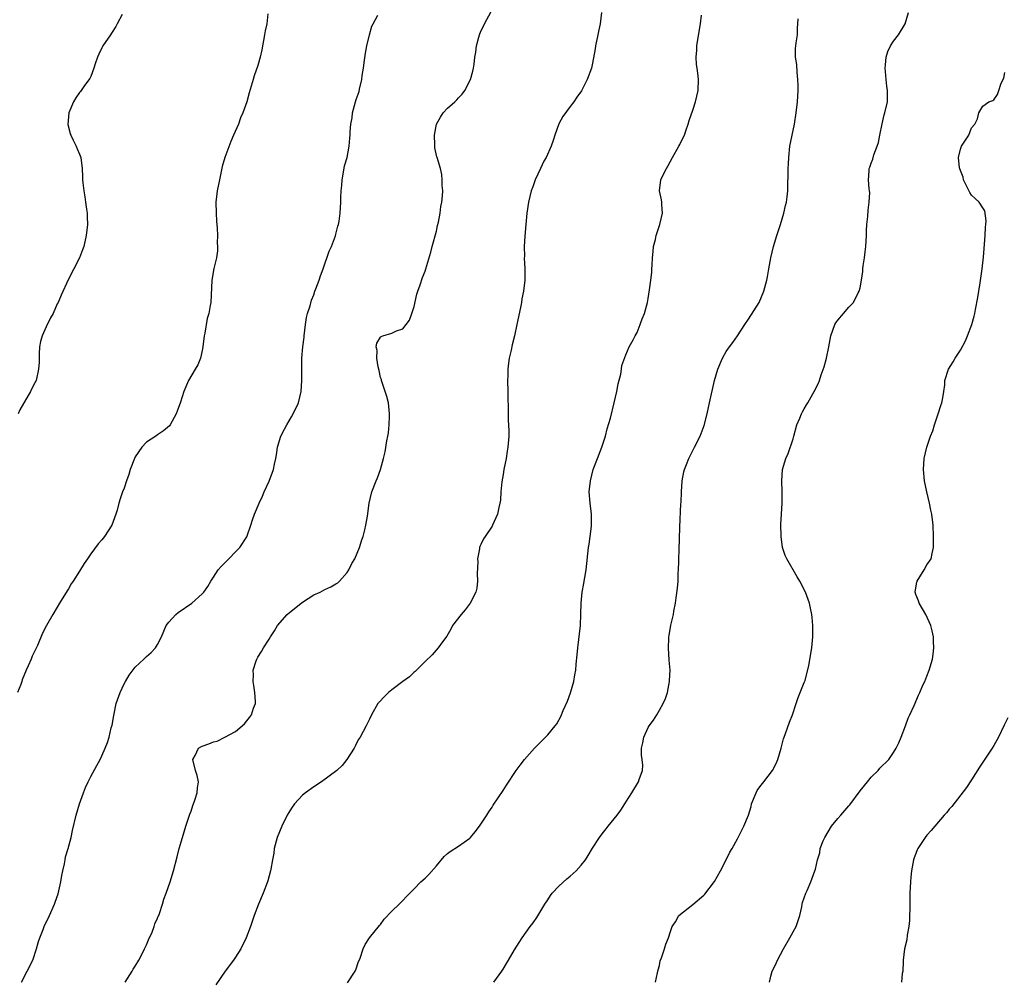
# Model space of a CAD drawing. Units: inches. Extents: x 2508000 to 2511000, y 1494000 to 1497000.
# Drawn here: x 2508168 to 2508345, y 1495675 to 1495848 of the extents above; entities that cross this region are included whole.
import ezdxf

# ---------------------------------------------------------------- set-up
doc = ezdxf.new("R2010")
doc.units = ezdxf.units.IN
doc.header["$MEASUREMENT"] = 0
doc.layers.add('LD25081494_10ft', color=254, linetype='Continuous')

msp = doc.modelspace()

# ---------------------------------------------------------------- linework, layer by layer
at = {"layer": 'LD25081494_10ft'}
for points, elevation in [([(2508187.16, 1495675), (2508188.45, 1495677), (2508188.64, 1495677.36), (2508189, 1495677.88), (2508189.64, 1495679), (2508190.33, 1495680.33), (2508190.65, 1495681), (2508190.75, 1495681.25), (2508191, 1495681.72), (2508191.36, 1495682.64), (2508192, 1495684), (2508192.4, 1495685), (2508192.53, 1495685.47), (2508193, 1495686.49), (2508193.13, 1495686.87), (2508193.2, 1495687), (2508193.33, 1495687.33), (2508193.86, 1495689), (2508194.11, 1495689.89), (2508194.55, 1495691), (2508195.25, 1495693), (2508195.86, 1495695), (2508196.48, 1495697.52), (2508196.88, 1495699), (2508197.46, 1495701), (2508198.09, 1495703), (2508198.81, 1495705.19), (2508199, 1495705.71), (2508199.3, 1495706.7), (2508199.44, 1495707), (2508199.7, 1495707.7), (2508200.1, 1495709), (2508200.13, 1495709.87), (2508200.34, 1495711), (2508200.1, 1495712.1), (2508199.82, 1495713), (2508199.34, 1495715), (2508199.71, 1495715.71), (2508200.33, 1495717), (2508200.73, 1495717.27), (2508201, 1495717.4), (2508202.2, 1495717.8), (2508203, 1495718.16), (2508203.71, 1495718.29), (2508205.07, 1495719), (2508207, 1495720.03), (2508208.61, 1495721.39), (2508209, 1495721.93), (2508209.5, 1495722.5), (2508209.85, 1495723), (2508210.21, 1495724.21), (2508210.55, 1495725), (2508210.59, 1495725.41), (2508210.46, 1495727), (2508210.25, 1495728.25), (2508210.17, 1495729), (2508210.18, 1495730.18), (2508210.13, 1495731), (2508210.7, 1495732.7), (2508210.79, 1495733), (2508211, 1495733.32), (2508211.64, 1495734.36), (2508211.98, 1495735), (2508213, 1495736.59), (2508213.24, 1495737), (2508213.95, 1495738.05), (2508214.52, 1495739), (2508216.27, 1495741), (2508216.64, 1495741.36), (2508219, 1495743.22), (2508221, 1495744.5), (2508222.15, 1495745), (2508223, 1495745.51), (2508224.05, 1495745.95), (2508225, 1495746.5), (2508225.3, 1495746.7), (2508225.65, 1495747), (2508227, 1495748.54), (2508227.3, 1495749), (2508227.87, 1495750.13), (2508228.37, 1495751), (2508229.21, 1495753), (2508229.63, 1495754.37), (2508229.87, 1495755), (2508230.19, 1495756.19), (2508230.37, 1495757), (2508230.64, 1495758.64), (2508230.92, 1495761), (2508231.4, 1495763), (2508232.22, 1495765), (2508232.47, 1495765.53), (2508233.01, 1495766.99), (2508233.54, 1495769), (2508233.82, 1495770.18), (2508234.13, 1495772.13), (2508234.3, 1495773), (2508234.4, 1495773.6), (2508234.54, 1495775), (2508234.59, 1495776.59), (2508234.61, 1495777), (2508234.39, 1495779), (2508234.13, 1495780.13), (2508233.84, 1495781), (2508233.2, 1495782.8), (2508233.15, 1495783), (2508233.14, 1495783.14), (2508233, 1495783.53), (2508232.76, 1495784.76), (2508232.54, 1495785.46), (2508232.34, 1495787), (2508232.37, 1495788.37), (2508232.19, 1495789), (2508232.35, 1495789.65), (2508233, 1495790.78), (2508233.12, 1495790.88), (2508233.4, 1495791), (2508235, 1495791.45), (2508235.88, 1495791.88), (2508237, 1495792.28), (2508237.58, 1495793), (2508238.17, 1495793.83), (2508238.61, 1495795), (2508239, 1495796.24), (2508239.52, 1495798.48), (2508239.7, 1495799), (2508240.12, 1495800.12), (2508240.53, 1495801.47), (2508241, 1495802.61), (2508241.14, 1495803), (2508241.99, 1495806.01), (2508242.23, 1495807), (2508243, 1495809.79), (2508243.23, 1495810.77), (2508243.39, 1495811.39), (2508243.7, 1495813), (2508243.82, 1495814.18), (2508244.01, 1495815), (2508244.13, 1495816.13), (2508244.14, 1495817), (2508244.04, 1495817.96), (2508244.06, 1495819), (2508243.97, 1495819.97), (2508243.74, 1495821), (2508243.14, 1495823), (2508243.1, 1495823.1), (2508242.7, 1495824.7), (2508242.71, 1495825), (2508242.75, 1495825.25), (2508242.67, 1495827), (2508243.03, 1495829), (2508243.76, 1495830.24), (2508244.24, 1495831), (2508245, 1495831.85), (2508246.34, 1495833), (2508246.68, 1495833.32), (2508247, 1495833.68), (2508247.65, 1495834.35), (2508248.1, 1495835), (2508249.13, 1495837), (2508249.52, 1495838.48), (2508249.67, 1495839), (2508249.76, 1495839.76), (2508249.93, 1495841), (2508250.11, 1495841.89), (2508250.21, 1495843), (2508250.61, 1495844.61), (2508250.72, 1495845), (2508251, 1495845.63), (2508251.46, 1495846.54), (2508251.63, 1495847), (2508252.83, 1495849.17)], 7450), ([(2508272.62, 1495849), (2508272.37, 1495847), (2508272.13, 1495845.87), (2508271.97, 1495845), (2508271.55, 1495843), (2508271.49, 1495842.51), (2508271, 1495839.89), (2508270.81, 1495839), (2508270.06, 1495837), (2508269.02, 1495834.98), (2508268.21, 1495833.79), (2508267.65, 1495833), (2508267, 1495832.15), (2508265.68, 1495830.32), (2508264.98, 1495829.02), (2508264.28, 1495827), (2508263.97, 1495826.03), (2508263.59, 1495825), (2508262.69, 1495823), (2508262.31, 1495822.31), (2508261.66, 1495821), (2508260.71, 1495819), (2508260.29, 1495817.71), (2508260.03, 1495817), (2508259.56, 1495815), (2508259.24, 1495813), (2508259.04, 1495811), (2508258.89, 1495808.89), (2508258.78, 1495807), (2508258.79, 1495805.21), (2508258.78, 1495805), (2508258.88, 1495803), (2508258.85, 1495801), (2508258.61, 1495799), (2508258.35, 1495797.65), (2508258.26, 1495797), (2508258.09, 1495796.09), (2508257.46, 1495793), (2508257.03, 1495791), (2508256.63, 1495789.37), (2508256.44, 1495788.44), (2508256.09, 1495787), (2508255.92, 1495786.08), (2508255.81, 1495785), (2508255.81, 1495783.81), (2508255.76, 1495783), (2508255.82, 1495781), (2508255.82, 1495779.82), (2508255.89, 1495778.11), (2508255.86, 1495777), (2508255.86, 1495775.86), (2508255.98, 1495774.02), (2508255.99, 1495773), (2508255.85, 1495771), (2508255.71, 1495770.29), (2508255.51, 1495769), (2508255.13, 1495767), (2508255, 1495766.14), (2508254.77, 1495764.77), (2508254.59, 1495763), (2508254.48, 1495761.52), (2508254.4, 1495761), (2508254.21, 1495760.21), (2508253.97, 1495759), (2508253.09, 1495757), (2508253, 1495756.85), (2508251.73, 1495755), (2508251.45, 1495754.55), (2508251, 1495753.53), (2508250.82, 1495753.18), (2508250.77, 1495753), (2508250.75, 1495752.75), (2508250.41, 1495751), (2508250.42, 1495750.42), (2508250.35, 1495748.35), (2508250.39, 1495747), (2508250.27, 1495745.73), (2508250.08, 1495745), (2508249.06, 1495743), (2508248.15, 1495741.85), (2508247.43, 1495741), (2508245.92, 1495739), (2508245.61, 1495738.39), (2508244.89, 1495737.11), (2508244.12, 1495736.12), (2508243.32, 1495735), (2508242.25, 1495733.75), (2508241, 1495732.59), (2508239.45, 1495731), (2508239.21, 1495730.78), (2508239, 1495730.63), (2508238.18, 1495729.82), (2508237, 1495728.98), (2508235, 1495727.49), (2508234.42, 1495727), (2508233.7, 1495726.3), (2508232.74, 1495725.26), (2508232.53, 1495725), (2508231.38, 1495723), (2508231, 1495722.24), (2508230.61, 1495721.38), (2508230.41, 1495721), (2508229.32, 1495719), (2508229, 1495718.48), (2508228.51, 1495717.49), (2508228.23, 1495717), (2508226.97, 1495715), (2508226.11, 1495713.89), (2508225.15, 1495713), (2508222.42, 1495711), (2508221, 1495710.08), (2508219.55, 1495709), (2508219, 1495708.56), (2508217.55, 1495707), (2508217, 1495706.25), (2508216.52, 1495705.48), (2508216.26, 1495705), (2508215.26, 1495703), (2508214.47, 1495701), (2508213.92, 1495699), (2508213.82, 1495698.18), (2508213.58, 1495697), (2508213.29, 1495695.29), (2508213.27, 1495695), (2508212.8, 1495693.2), (2508212.73, 1495693), (2508211.95, 1495691), (2508211.11, 1495689), (2508210.34, 1495687), (2508209.64, 1495685), (2508208.9, 1495683), (2508207.92, 1495681), (2508207, 1495679.52), (2508206.63, 1495679), (2508205.1, 1495677), (2508203.45, 1495674.55)], 7460), ([(2508282.29, 1495675), (2508282.68, 1495676.68), (2508282.79, 1495677.21), (2508283, 1495678.03), (2508283.17, 1495678.83), (2508283.39, 1495679.39), (2508283.91, 1495681), (2508284.17, 1495681.83), (2508284.63, 1495683), (2508285, 1495684.13), (2508285.31, 1495685), (2508285.87, 1495685.87), (2508286.52, 1495687), (2508289, 1495688.99), (2508291, 1495690.65), (2508291.16, 1495690.84), (2508292.92, 1495693.08), (2508293.99, 1495695), (2508295, 1495697), (2508295.63, 1495698.37), (2508296.04, 1495699), (2508297, 1495700.74), (2508298.18, 1495703), (2508298.99, 1495705.01), (2508299.46, 1495706.54), (2508299.56, 1495707), (2508300.35, 1495709), (2508300.57, 1495709.43), (2508301, 1495710.06), (2508301.75, 1495711), (2508303.29, 1495713), (2508303.87, 1495714.13), (2508304.24, 1495715), (2508304.83, 1495717), (2508305.29, 1495718.71), (2508305.39, 1495719), (2508305.62, 1495719.62), (2508306.34, 1495721.66), (2508306.89, 1495723), (2508307.54, 1495725), (2508307.88, 1495726.12), (2508308.28, 1495727), (2508309, 1495728.77), (2508309.13, 1495729.13), (2508309.82, 1495731.82), (2508310.33, 1495735), (2508310.53, 1495737), (2508310.52, 1495737.48), (2508310.55, 1495739), (2508310.44, 1495740.44), (2508310.35, 1495741), (2508310.13, 1495742.13), (2508309.92, 1495743), (2508309.2, 1495745), (2508308.2, 1495747), (2508307.73, 1495747.73), (2508305.84, 1495751), (2508305.56, 1495751.56), (2508305.12, 1495753), (2508304.84, 1495755), (2508304.81, 1495757.19), (2508304.89, 1495759), (2508305.02, 1495761), (2508305.06, 1495763), (2508304.98, 1495765), (2508305.08, 1495767), (2508305.69, 1495769), (2508306.13, 1495769.87), (2508307, 1495772.54), (2508307.11, 1495773), (2508307.66, 1495775), (2508308.21, 1495776.21), (2508308.51, 1495777), (2508308.66, 1495777.34), (2508309, 1495777.91), (2508309.37, 1495778.63), (2508309.65, 1495779), (2508310.56, 1495780.56), (2508310.8, 1495781), (2508311.52, 1495782.48), (2508311.71, 1495783), (2508312.02, 1495784.02), (2508312.56, 1495785.44), (2508312.98, 1495787), (2508313.4, 1495789), (2508313.64, 1495790.36), (2508313.75, 1495791), (2508314.47, 1495793), (2508314.67, 1495793.33), (2508315, 1495793.8), (2508316.01, 1495795), (2508317, 1495796.11), (2508317.85, 1495797), (2508318.68, 1495798.68), (2508318.86, 1495799), (2508319, 1495799.62), (2508319.24, 1495801), (2508319.48, 1495802.52), (2508319.51, 1495803), (2508319.58, 1495803.58), (2508319.8, 1495805), (2508319.93, 1495806.07), (2508320.02, 1495807), (2508320.13, 1495809), (2508320.14, 1495809.86), (2508320.23, 1495811), (2508320.39, 1495812.39), (2508320.44, 1495813.56), (2508320.66, 1495815), (2508320.73, 1495816.73), (2508320.7, 1495817), (2508320.64, 1495817.36), (2508320.51, 1495819), (2508320.61, 1495820.61), (2508320.62, 1495821), (2508320.74, 1495821.26), (2508321, 1495822), (2508321.29, 1495822.71), (2508321.46, 1495823.46), (2508322.08, 1495825), (2508322.33, 1495825.67), (2508322.54, 1495827), (2508322.95, 1495829.05), (2508323.34, 1495830.66), (2508323.45, 1495831), (2508323.9, 1495833), (2508323.95, 1495834.05), (2508323.93, 1495835), (2508323.78, 1495835.78), (2508323.67, 1495837), (2508323.57, 1495838.43), (2508323.51, 1495839), (2508323.59, 1495839.59), (2508323.71, 1495841), (2508323.98, 1495842.02), (2508324.47, 1495843), (2508325, 1495843.88), (2508325.9, 1495845), (2508327.12, 1495847), (2508327.7, 1495849)], 7490), ([(2508212.75, 1495848.75), (2508212.57, 1495847), (2508212.31, 1495845.69), (2508212.16, 1495845), (2508211.69, 1495842.31), (2508211.41, 1495841), (2508211, 1495839.52), (2508210.35, 1495837.65), (2508210.14, 1495837), (2508209.8, 1495835.79), (2508209.42, 1495834.58), (2508208.99, 1495832.99), (2508208.28, 1495831), (2508207.89, 1495830.11), (2508207.49, 1495829), (2508206.62, 1495827), (2508206.11, 1495825.89), (2508205.07, 1495823), (2508204.61, 1495821.39), (2508204.08, 1495819), (2508203.69, 1495817), (2508203.47, 1495815), (2508203.5, 1495813), (2508203.57, 1495811.58), (2508203.71, 1495810.29), (2508203.74, 1495809), (2508203.7, 1495807.7), (2508203.77, 1495807), (2508203.75, 1495806.25), (2508203.55, 1495805), (2508203.1, 1495803.1), (2508202.75, 1495801), (2508202.52, 1495797), (2508202.45, 1495796.45), (2508202.21, 1495795), (2508201.92, 1495794.08), (2508201.46, 1495791.46), (2508201.34, 1495791), (2508201.11, 1495789), (2508201, 1495788.39), (2508200.67, 1495787), (2508200.19, 1495785.81), (2508199.71, 1495785), (2508198.57, 1495783), (2508197.71, 1495781), (2508197.1, 1495779.1), (2508196.5, 1495777.5), (2508196.34, 1495777), (2508195.24, 1495775), (2508195.13, 1495774.87), (2508194.07, 1495773.93), (2508193, 1495773.23), (2508192.69, 1495773), (2508191, 1495771.91), (2508190.15, 1495771), (2508189, 1495769.29), (2508188.85, 1495769), (2508188.08, 1495767), (2508187.86, 1495766.14), (2508187.44, 1495765), (2508187, 1495763.68), (2508186.73, 1495763), (2508186.26, 1495761.74), (2508186.04, 1495761), (2508185.73, 1495759.73), (2508185.51, 1495759), (2508184.8, 1495757), (2508183.5, 1495755), (2508183, 1495754.4), (2508182.34, 1495753.66), (2508181, 1495751.88), (2508180.4, 1495751), (2508179.85, 1495750.15), (2508179, 1495748.74), (2508177.86, 1495747), (2508177.51, 1495746.49), (2508177, 1495745.62), (2508176.75, 1495745.25), (2508175.38, 1495743), (2508175, 1495742.32), (2508174.18, 1495741), (2508173.07, 1495739), (2508172.37, 1495737.63), (2508171.43, 1495735.43), (2508170.51, 1495733.49), (2508170.31, 1495733), (2508169.76, 1495731.76), (2508169.4, 1495731), (2508168.72, 1495729.28), (2508168.64, 1495729), (2508168.45, 1495728.45), (2508167.88, 1495727)], 7430), ([(2508186.63, 1495848.63), (2508185.75, 1495847), (2508185.48, 1495846.52), (2508184.7, 1495845.3), (2508184.55, 1495845), (2508183.19, 1495843), (2508183, 1495842.68), (2508182.44, 1495841.56), (2508182.22, 1495841), (2508181.78, 1495839.78), (2508181.54, 1495839), (2508181, 1495837.5), (2508180.85, 1495837.15), (2508179.9, 1495835.9), (2508179.16, 1495834.84), (2508179, 1495834.65), (2508178.31, 1495833.69), (2508177.89, 1495833), (2508177.06, 1495831), (2508176.91, 1495828.91), (2508177.3, 1495827.3), (2508177.42, 1495827), (2508177.88, 1495826.12), (2508178.41, 1495825), (2508178.56, 1495824.56), (2508179, 1495823.58), (2508179.22, 1495823), (2508179.48, 1495821), (2508179.52, 1495819.52), (2508179.52, 1495819), (2508179.56, 1495818.44), (2508179.74, 1495817), (2508179.94, 1495815.94), (2508180.09, 1495815), (2508180.27, 1495813.73), (2508180.35, 1495813), (2508180.35, 1495812.35), (2508180.4, 1495811), (2508180.2, 1495809), (2508179.74, 1495807), (2508179.55, 1495806.45), (2508179, 1495805), (2508177.98, 1495803), (2508176.96, 1495801.04), (2508175.68, 1495798.32), (2508175.14, 1495797), (2508175, 1495796.71), (2508174.27, 1495795), (2508173.79, 1495794.21), (2508173, 1495792.62), (2508172.27, 1495791), (2508172.02, 1495789.98), (2508171.82, 1495789), (2508171.75, 1495787.75), (2508171.73, 1495786.27), (2508171.65, 1495785), (2508171.21, 1495783), (2508171, 1495782.55), (2508170.45, 1495781.55), (2508170.21, 1495781), (2508168.27, 1495777.73), (2508167.96, 1495777)], 7420), ([(2508168.6, 1495675), (2508169.59, 1495677), (2508170.61, 1495679), (2508171.3, 1495681), (2508171.66, 1495682.34), (2508171.89, 1495683), (2508172.46, 1495684.46), (2508172.65, 1495685), (2508173.59, 1495687), (2508174.48, 1495689), (2508174.62, 1495689.38), (2508175.14, 1495690.86), (2508175.65, 1495693), (2508175.83, 1495694.17), (2508175.99, 1495695), (2508176.28, 1495696.28), (2508176.39, 1495697), (2508176.49, 1495697.51), (2508176.96, 1495699), (2508177.49, 1495701), (2508177.74, 1495702.26), (2508178.37, 1495705), (2508178.96, 1495707), (2508179.68, 1495709), (2508180.05, 1495709.95), (2508180.54, 1495711), (2508181, 1495711.91), (2508182.07, 1495713.93), (2508182.7, 1495715), (2508183, 1495715.62), (2508183.6, 1495717), (2508183.99, 1495718.01), (2508184.29, 1495719), (2508184.68, 1495720.68), (2508184.84, 1495721.16), (2508185.15, 1495722.85), (2508185.19, 1495723.19), (2508185.59, 1495725), (2508186.26, 1495727), (2508187, 1495728.58), (2508187.23, 1495729), (2508187.91, 1495730.09), (2508189, 1495731.57), (2508190.55, 1495733), (2508191, 1495733.45), (2508191.84, 1495734.16), (2508192.6, 1495735), (2508193, 1495735.64), (2508193.68, 1495737), (2508194.56, 1495739), (2508195, 1495739.63), (2508196.25, 1495741), (2508196.66, 1495741.34), (2508199.16, 1495743), (2508201, 1495744.68), (2508201.31, 1495745), (2508201.99, 1495746.01), (2508202.53, 1495747), (2508203, 1495747.68), (2508203.86, 1495749), (2508204.41, 1495749.59), (2508205, 1495750.19), (2508205.76, 1495751), (2508207, 1495752.22), (2508207.76, 1495753), (2508209, 1495754.92), (2508209.08, 1495755.08), (2508209.74, 1495757), (2508210.01, 1495757.99), (2508210.39, 1495759), (2508211.21, 1495761), (2508211.8, 1495762.21), (2508212.11, 1495763), (2508213, 1495764.91), (2508213.79, 1495767), (2508213.96, 1495767.96), (2508214.2, 1495769), (2508214.33, 1495769.67), (2508214.48, 1495771), (2508215.1, 1495773), (2508215.77, 1495774.23), (2508216.16, 1495775), (2508217, 1495776.45), (2508217.34, 1495777), (2508218.26, 1495779), (2508218.75, 1495781), (2508218.89, 1495783), (2508218.86, 1495785.14), (2508218.9, 1495787), (2508219.07, 1495789), (2508219.26, 1495790.74), (2508219.28, 1495791), (2508219.52, 1495793), (2508219.72, 1495794.28), (2508219.9, 1495795), (2508220.35, 1495796.35), (2508220.58, 1495797.42), (2508221, 1495798.37), (2508221.23, 1495799), (2508221.41, 1495799.41), (2508221.98, 1495801), (2508222.22, 1495801.78), (2508222.72, 1495803), (2508223.8, 1495806.2), (2508224.17, 1495807), (2508224.91, 1495808.91), (2508225, 1495809.22), (2508225.35, 1495810.65), (2508225.44, 1495811), (2508225.54, 1495811.54), (2508225.74, 1495813), (2508225.85, 1495815), (2508225.84, 1495815.84), (2508225.92, 1495817), (2508226.04, 1495817.96), (2508226.1, 1495819), (2508226.34, 1495820.34), (2508226.52, 1495821.48), (2508226.98, 1495823), (2508227.39, 1495825), (2508227.51, 1495826.49), (2508227.57, 1495827), (2508227.57, 1495827.57), (2508227.67, 1495829), (2508227.88, 1495830.12), (2508227.96, 1495831), (2508228.52, 1495833), (2508228.63, 1495833.37), (2508229.16, 1495834.84), (2508229.23, 1495835.23), (2508229.65, 1495837), (2508229.7, 1495837.7), (2508229.92, 1495839), (2508230.04, 1495840.04), (2508230.28, 1495841.72), (2508230.52, 1495843), (2508231, 1495845), (2508231.44, 1495846.56), (2508231.67, 1495847), (2508232.5, 1495848.5)], 7440), ([(2508227.07, 1495674.93), (2508228.44, 1495677), (2508228.6, 1495677.4), (2508229, 1495678.54), (2508229.32, 1495679.32), (2508229.87, 1495681), (2508230.24, 1495681.76), (2508231, 1495683), (2508232.82, 1495685.18), (2508233, 1495685.4), (2508233.65, 1495686.35), (2508235, 1495687.75), (2508236.31, 1495689), (2508236.65, 1495689.35), (2508237, 1495689.65), (2508237.62, 1495690.38), (2508238.22, 1495691), (2508239, 1495691.76), (2508240.23, 1495693), (2508241, 1495693.67), (2508241.66, 1495694.34), (2508243, 1495695.87), (2508244.42, 1495697.58), (2508245, 1495698.1), (2508245.5, 1495698.5), (2508247, 1495699.42), (2508249, 1495700.84), (2508249.15, 1495701), (2508249.99, 1495702.01), (2508250.74, 1495703), (2508251, 1495703.38), (2508252.04, 1495705), (2508252.4, 1495705.6), (2508253, 1495706.45), (2508253.21, 1495706.79), (2508255, 1495709.41), (2508255.61, 1495710.39), (2508257.33, 1495713), (2508258.02, 1495713.98), (2508258.84, 1495715), (2508260.62, 1495717), (2508262.59, 1495719), (2508263, 1495719.43), (2508264.34, 1495721), (2508264.62, 1495721.38), (2508265.32, 1495722.68), (2508265.77, 1495723.77), (2508266.53, 1495725.47), (2508267.07, 1495726.93), (2508267.65, 1495729), (2508267.86, 1495730.14), (2508268, 1495731), (2508268.09, 1495732.09), (2508268.27, 1495733.73), (2508268.36, 1495735), (2508268.85, 1495739), (2508268.94, 1495741.06), (2508268.95, 1495743), (2508269.15, 1495745), (2508269.43, 1495746.57), (2508269.52, 1495747), (2508269.64, 1495747.64), (2508269.85, 1495749), (2508270.3, 1495753), (2508270.39, 1495753.61), (2508270.61, 1495755), (2508270.83, 1495756.83), (2508270.85, 1495757), (2508270.81, 1495759), (2508270.57, 1495761), (2508270.44, 1495763), (2508270.65, 1495765), (2508271.15, 1495767), (2508271.91, 1495769), (2508272.7, 1495771), (2508273.33, 1495773), (2508273.67, 1495774.33), (2508274.21, 1495776.21), (2508274.91, 1495779), (2508275.36, 1495781), (2508275.62, 1495782.38), (2508276.1, 1495784.1), (2508276.23, 1495785), (2508276.3, 1495785.7), (2508277, 1495787.6), (2508277.59, 1495789), (2508278.29, 1495790.29), (2508278.65, 1495791), (2508279, 1495791.62), (2508279.56, 1495793), (2508279.94, 1495794.06), (2508280.33, 1495795), (2508280.87, 1495797), (2508281, 1495797.7), (2508281.24, 1495799.24), (2508281.49, 1495801), (2508281.64, 1495802.36), (2508281.68, 1495803), (2508281.7, 1495803.7), (2508281.78, 1495805), (2508281.87, 1495806.13), (2508281.97, 1495807), (2508282.29, 1495808.29), (2508282.44, 1495809), (2508283.11, 1495811), (2508283.54, 1495813), (2508283.43, 1495814.57), (2508283.42, 1495815), (2508283.38, 1495815.38), (2508283.05, 1495817), (2508283.29, 1495819), (2508283.53, 1495819.53), (2508284.27, 1495821), (2508284.54, 1495821.46), (2508285.37, 1495823), (2508286.48, 1495825), (2508286.65, 1495825.35), (2508287, 1495825.96), (2508287.49, 1495827), (2508287.78, 1495827.78), (2508288.19, 1495829), (2508288.36, 1495829.64), (2508289, 1495831.47), (2508289.48, 1495833), (2508289.94, 1495835), (2508290.01, 1495837), (2508289.9, 1495838.1), (2508289.79, 1495839), (2508289.68, 1495839.68), (2508289.61, 1495841), (2508289.73, 1495842.27), (2508289.72, 1495843), (2508289.83, 1495843.83), (2508290.41, 1495847), (2508290.55, 1495848.55)], 7470), ([(2508253.31, 1495675), (2508254.77, 1495677), (2508255, 1495677.37), (2508255.6, 1495678.4), (2508255.97, 1495679), (2508257, 1495680.83), (2508257.83, 1495682.17), (2508258.39, 1495683), (2508259.84, 1495685), (2508260.34, 1495685.66), (2508261, 1495686.6), (2508262.44, 1495689), (2508263, 1495689.82), (2508263.45, 1495690.55), (2508263.8, 1495691), (2508265, 1495692.28), (2508266.43, 1495693.57), (2508267, 1495694.04), (2508268.09, 1495695), (2508269, 1495696.03), (2508269.73, 1495697), (2508270.23, 1495697.77), (2508271, 1495699.07), (2508272.27, 1495701), (2508272.58, 1495701.42), (2508273, 1495701.95), (2508273.48, 1495702.52), (2508273.85, 1495703), (2508275.46, 1495705), (2508276.1, 1495705.9), (2508276.83, 1495707), (2508277, 1495707.3), (2508278.06, 1495709), (2508279.26, 1495711), (2508279.37, 1495711.37), (2508279.97, 1495713), (2508280.02, 1495713.98), (2508279.89, 1495715), (2508279.78, 1495715.78), (2508279.78, 1495717), (2508280.04, 1495717.96), (2508280.22, 1495719), (2508281, 1495720.7), (2508281.19, 1495721), (2508281.96, 1495722.04), (2508282.54, 1495723), (2508283, 1495723.83), (2508283.71, 1495725), (2508284.08, 1495725.92), (2508284.46, 1495727), (2508284.84, 1495729), (2508284.84, 1495729.16), (2508284.92, 1495731), (2508284.79, 1495732.79), (2508284.62, 1495735), (2508284.68, 1495736.68), (2508284.7, 1495737), (2508284.76, 1495737.24), (2508285.07, 1495739.07), (2508285.51, 1495741), (2508285.61, 1495741.61), (2508285.89, 1495743), (2508286.01, 1495744.01), (2508286.27, 1495745.73), (2508286.36, 1495747), (2508286.4, 1495748.4), (2508286.46, 1495749), (2508286.48, 1495750.48), (2508286.52, 1495751), (2508286.55, 1495752.55), (2508286.69, 1495756.69), (2508286.88, 1495760.88), (2508286.9, 1495761.1), (2508286.96, 1495763), (2508287.09, 1495765), (2508287.41, 1495766.59), (2508287.52, 1495767), (2508287.88, 1495767.88), (2508288.31, 1495769), (2508288.52, 1495769.48), (2508289.3, 1495771), (2508290.31, 1495773), (2508290.51, 1495773.49), (2508291.07, 1495774.93), (2508291.58, 1495777), (2508291.84, 1495778.16), (2508292, 1495779), (2508292.91, 1495783), (2508293.49, 1495785), (2508294.35, 1495787), (2508295, 1495788.2), (2508295.56, 1495789), (2508296.18, 1495789.82), (2508297.01, 1495790.99), (2508298.33, 1495793), (2508299, 1495794), (2508300.88, 1495797), (2508301.77, 1495799), (2508302.3, 1495801), (2508302.39, 1495801.61), (2508302.66, 1495803), (2508302.99, 1495805), (2508303.48, 1495807), (2508304.09, 1495809), (2508304.75, 1495811), (2508305.36, 1495813), (2508305.65, 1495814.35), (2508305.82, 1495815), (2508305.93, 1495815.93), (2508306.02, 1495817), (2508306.1, 1495821), (2508306.15, 1495821.85), (2508306.2, 1495823), (2508306.43, 1495825), (2508306.8, 1495827), (2508307.22, 1495829), (2508307.55, 1495831), (2508307.76, 1495833), (2508307.88, 1495835), (2508307.9, 1495835.9), (2508307.87, 1495837), (2508307.71, 1495838.29), (2508307.69, 1495839.69), (2508307.45, 1495841), (2508307.45, 1495842.55), (2508307.49, 1495843), (2508307.56, 1495843.56), (2508307.77, 1495845), (2508307.81, 1495846.19), (2508307.87, 1495847), (2508307.88, 1495847.88)], 7480), ([(2508302.75, 1495675), (2508303, 1495676.13), (2508303.23, 1495677), (2508303.86, 1495678.14), (2508304.19, 1495679), (2508305.25, 1495681), (2508306.43, 1495683), (2508307, 1495684.08), (2508307.54, 1495685), (2508307.88, 1495686.12), (2508308.2, 1495687), (2508308.55, 1495688.55), (2508308.62, 1495689), (2508308.69, 1495689.31), (2508309.29, 1495691), (2508309.5, 1495691.5), (2508310.17, 1495693), (2508310.9, 1495695), (2508311, 1495695.32), (2508311.37, 1495697), (2508311.77, 1495698.23), (2508311.86, 1495699), (2508312.39, 1495700.39), (2508312.66, 1495701), (2508313.88, 1495703), (2508315, 1495704.41), (2508315.56, 1495705), (2508317, 1495706.68), (2508317.16, 1495706.84), (2508319, 1495709.33), (2508320.33, 1495711), (2508321, 1495711.8), (2508322.24, 1495713), (2508322.57, 1495713.43), (2508324.19, 1495715), (2508325, 1495716.21), (2508325.51, 1495717), (2508325.94, 1495717.94), (2508326.37, 1495719), (2508327.14, 1495721), (2508327.62, 1495722.38), (2508327.92, 1495723), (2508328.69, 1495724.69), (2508329.47, 1495726.53), (2508329.71, 1495727), (2508330.29, 1495728.29), (2508330.61, 1495729), (2508331, 1495729.95), (2508331.39, 1495731), (2508331.99, 1495733), (2508332.14, 1495733.86), (2508332.26, 1495735), (2508332.15, 1495736.15), (2508332.15, 1495737), (2508331.93, 1495738.07), (2508331.71, 1495739), (2508330.81, 1495741), (2508329.61, 1495743), (2508329.46, 1495743.46), (2508329, 1495744.61), (2508328.88, 1495745), (2508329, 1495745.8), (2508329.19, 1495746.81), (2508329.25, 1495747), (2508329.73, 1495747.73), (2508330.52, 1495749), (2508331, 1495749.88), (2508331.76, 1495751), (2508331.92, 1495751.92), (2508332.17, 1495753), (2508332.19, 1495753.81), (2508332.18, 1495755), (2508332.11, 1495757), (2508331.89, 1495759), (2508331.71, 1495759.71), (2508331.46, 1495761), (2508330.97, 1495763), (2508330.57, 1495765), (2508330.39, 1495767), (2508330.52, 1495769), (2508330.97, 1495771), (2508331.65, 1495773), (2508332.03, 1495773.97), (2508332.34, 1495775), (2508333.02, 1495777), (2508333.48, 1495778.52), (2508333.65, 1495779), (2508333.85, 1495779.85), (2508334.01, 1495781), (2508334.2, 1495782.2), (2508334.2, 1495783), (2508334.85, 1495785), (2508335.69, 1495786.31), (2508336.09, 1495787), (2508337, 1495788.42), (2508337.9, 1495790.1), (2508338.27, 1495791), (2508339.04, 1495793), (2508339.49, 1495794.51), (2508339.61, 1495795), (2508339.73, 1495795.73), (2508340.15, 1495797.85), (2508340.53, 1495800.53), (2508340.67, 1495801.33), (2508340.89, 1495803), (2508341.13, 1495805.13), (2508341.44, 1495809), (2508341.52, 1495810.48), (2508341.58, 1495811), (2508341.64, 1495811.64), (2508341.41, 1495813.4), (2508341, 1495813.96), (2508340.34, 1495815), (2508339.66, 1495815.66), (2508339, 1495816.26), (2508338.71, 1495816.71), (2508337.58, 1495819), (2508337.48, 1495819.48), (2508337, 1495820.68), (2508336.93, 1495820.93), (2508336.84, 1495821.16), (2508336.65, 1495823), (2508337, 1495824.5), (2508337.2, 1495825), (2508337.89, 1495826.11), (2508338.52, 1495827), (2508339, 1495828.32), (2508339.61, 1495829), (2508340.09, 1495829.91), (2508340.33, 1495831), (2508341, 1495832.18), (2508342.11, 1495833), (2508342.8, 1495833.2), (2508343, 1495833.36), (2508343.68, 1495834.32), (2508343.87, 1495835), (2508344.33, 1495836.33), (2508344.78, 1495837.22), (2508345, 1495838.26)], 7500), ([(2508345.54, 1495722.46), (2508344.87, 1495721.13), (2508343.84, 1495719), (2508343, 1495717.49), (2508342.7, 1495717), (2508340.42, 1495713.58), (2508339, 1495711.34), (2508338.07, 1495709.93), (2508335.44, 1495706.56), (2508335, 1495706.04), (2508334.54, 1495705.46), (2508334.11, 1495705), (2508332.4, 1495703), (2508331.76, 1495702.24), (2508331, 1495701.4), (2508330.68, 1495701), (2508329.36, 1495699), (2508329.24, 1495698.76), (2508329, 1495698.14), (2508328.69, 1495697.31), (2508328.6, 1495697), (2508328.21, 1495695), (2508328.13, 1495693.87), (2508328.03, 1495693), (2508327.96, 1495691), (2508327.92, 1495690.08), (2508327.94, 1495689), (2508327.88, 1495686.12), (2508327.74, 1495685), (2508327.43, 1495683.43), (2508327.4, 1495682.6), (2508327, 1495681), (2508326.74, 1495679), (2508326.72, 1495678.72), (2508326.65, 1495677), (2508326.56, 1495676.56), (2508326.42, 1495675)], 7510)]:
    msp.add_lwpolyline(points, dxfattribs=dict(at, elevation=elevation))

doc.saveas('drawing.dxf')
